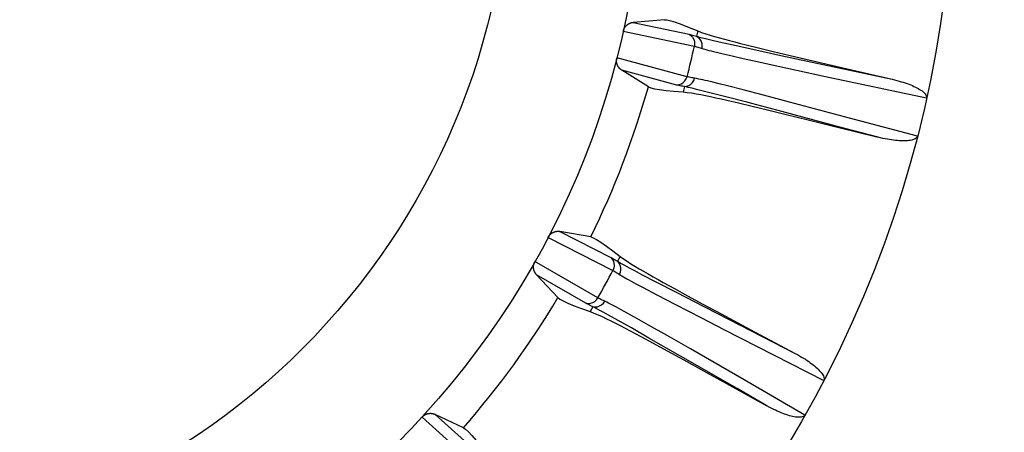
# Model space of a CAD drawing. Units: inches. Extents: x 0 to 34.1, y 0 to 21.7.
# Drawn here: x 14.5 to 14.6, y 9.1 to 9.2 of the extents above; entities that cross this region are included whole.
import ezdxf

# ---------------------------------------------------------------- set-up
doc = ezdxf.new("R2010")
doc.units = ezdxf.units.IN
doc.header["$LTSCALE"] = 1.87
doc.header["$MEASUREMENT"] = 0
doc.layers.get('0').update_dxf_attribs({"linetype": 'CONTINUOUS'})
doc.layers.add('02___PRT_ALL_AXES', color=7, linetype='CONTINUOUS')

msp = doc.modelspace()

# ---------------------------------------------------------------- linework, layer by layer
at = {"color": 7, "linetype": 'CONTINUOUS'}
for p, q in [((14.5853078987, 9.1925175695), (14.5797500726, 9.1920441092)), ((14.5797500726, 9.1920441092), (14.5896908573, 9.1899309944)), ((14.5779723095, 9.1904757846), (14.5906436477, 9.1877838099)), ((14.5912343516, 9.1905305507), (14.5910293129, 9.1895659196)), ((14.5920945215, 9.1892922339), (14.5928564663, 9.1891063897)), ((14.5928564663, 9.1891063897), (14.5938268375, 9.1888769435)), ((14.5938268375, 9.1888769435), (14.5950577507, 9.18859318)), ((14.5950577507, 9.18859318), (14.5975452379, 9.1880336317)), ((14.5975452379, 9.1880336317), (14.601078023, 9.1872550725)), ((14.595798528, 9.1864320601), (14.597350265, 9.186075129)), ((14.597350265, 9.186075129), (14.5993235347, 9.1856315559)), ((14.601078023, 9.1872550725), (14.6060569491, 9.1861733948)), ((14.60210095, 9.1874988143), (14.6046664304, 9.1868771193)), ((14.6046664304, 9.1868771193), (14.6076962757, 9.186154326)), ((14.6060569491, 9.1861733948), (14.6258927252, 9.1819187453)), ((14.6076962757, 9.186154326), (14.6113001258, 9.185305052)), ((14.5893464449, 9.1823805715), (14.576834069, 9.1857346716)), ((14.5993235347, 9.1856315559), (14.6018343963, 9.1850765176)), ((14.6018343963, 9.1850765176), (14.6069201017, 9.183969179)), ((14.6113001258, 9.185305052), (14.6178584649, 9.1837763718)), ((14.5875227011, 9.1808999738), (14.577706063, 9.1835301966)), ((14.5824431759, 9.1805851401), (14.577706063, 9.1835301966)), ((14.6069201017, 9.183969179), (14.6140232616, 9.1824402539)), ((14.6178584649, 9.1837763718), (14.6258746317, 9.1819228728)), ((14.5939179883, 9.1814002328), (14.5929643739, 9.1816278663)), ((14.5950890498, 9.181111765), (14.5939179883, 9.1814002328)), ((14.5965278726, 9.1807491858), (14.5950890498, 9.181111765)), ((14.6140232616, 9.1824402539), (14.6320144287, 9.1785952783)), ((14.5888810143, 9.1806176118), (14.5886257717, 9.1796650335)), ((14.5902478574, 9.1803092875), (14.5895484886, 9.1804708087)), ((14.5910269328, 9.1801228918), (14.5902478574, 9.1803092875)), ((14.5919812327, 9.1798884503), (14.5910269328, 9.1801228918)), ((14.5938706422, 9.1794123882), (14.5919812327, 9.1798884503)), ((14.5964836647, 9.1787399498), (14.5938706422, 9.1794123882)), ((14.599322439, 9.1800306491), (14.5965278726, 9.1807491858)), ((14.6029757564, 9.1790763652), (14.599322439, 9.1800306491)), ((14.6076020587, 9.177855395), (14.6029757564, 9.1790763652)), ((14.5964106295, 9.1781914423), (14.5985306066, 9.1777034547)), ((14.5999820551, 9.1778267162), (14.5964836647, 9.1787399498)), ((14.5985306066, 9.1777034547), (14.600919716, 9.1771405694)), ((14.6062083656, 9.1761834051), (14.5999820551, 9.1778267162)), ((14.6182822064, 9.1750154929), (14.6076020587, 9.177855395)), ((14.600919716, 9.1771405694), (14.6037023431, 9.1764731973)), ((14.6037023431, 9.1764731973), (14.6070048422, 9.1756701588)), ((14.6174764539, 9.1731872716), (14.6062083656, 9.1761834051)), ((14.6070048422, 9.1756701588), (14.6109014378, 9.1747128779)), ((14.6109014378, 9.1747128779), (14.6154143741, 9.1735959538)), ((14.6303795871, 9.1717856715), (14.6182822064, 9.1750154929)), ((14.6154143741, 9.1735959538), (14.6233982923, 9.1716081724)), ((14.6233850601, 9.1716115082), (14.6174764539, 9.1731872716)), ((14.5721845947, 9.1538606226), (14.5666936064, 9.1548417664)), ((14.5666936064, 9.1548417664), (14.5757487528, 9.1502277898)), ((14.5645705069, 9.153787), (14.5761133453, 9.1479071685)), ((14.5734618826, 9.1430237818), (14.5622439606, 9.1495020349)), ((14.5773948303, 9.150407431), (14.5769471133, 9.1495287368)), ((14.5776211283, 9.1491465902), (14.578224444, 9.1488129905)), ((14.578224444, 9.1488129905), (14.5790011882, 9.1483913051)), ((14.5790011882, 9.1483913051), (14.5799891586, 9.147863018)), ((14.5799891586, 9.147863018), (14.5812430863, 9.1472004912)), ((14.5713170746, 9.1420656539), (14.562515682, 9.1471469869)), ((14.566329145, 9.1430762258), (14.562515682, 9.1471469869)), ((14.5812430863, 9.1472004912), (14.5837804789, 9.1458748393)), ((14.5837804789, 9.1458748393), (14.5873951174, 9.1440040708)), ((14.5803513003, 9.1454772355), (14.5815465574, 9.1448394436)), ((14.5815465574, 9.1448394436), (14.5839280303, 9.1435882074)), ((14.587106541, 9.1446664864), (14.5894237078, 9.143401975)), ((14.5873951174, 9.1440040708), (14.592462062, 9.1413983976)), ((14.5839280303, 9.1435882074), (14.5872738788, 9.141851541)), ((14.5894237078, 9.143401975), (14.5921632521, 9.141919623)), ((14.5725560236, 9.1414413558), (14.5720629329, 9.1405872975)), ((14.573798485, 9.1407887018), (14.5731638101, 9.1411262472)), ((14.5745033664, 9.1404066755), (14.573798485, 9.1407887018)), ((14.5776265962, 9.140892185), (14.5767643823, 9.1413589094)), ((14.578683557, 9.140310175), (14.5776265962, 9.140892185)), ((14.5872738788, 9.141851541), (14.5919268066, 9.139455549)), ((14.5921632521, 9.141919623), (14.5954245066, 9.1401665365)), ((14.592462062, 9.1413983976), (14.5968314779, 9.1391590917)), ((14.5753644626, 9.139933218), (14.5745033664, 9.1404066755)), ((14.5770668378, 9.1389840275), (14.5753644626, 9.139933218)), ((14.5794167902, 9.1376581808), (14.5770668378, 9.1389840275)), ((14.5799796884, 9.1395874372), (14.578683557, 9.140310175)), ((14.5824933237, 9.1381699273), (14.5799796884, 9.1395874372)), ((14.5919268066, 9.139455549), (14.5959227905, 9.1374065882)), ((14.5954245066, 9.1401665365), (14.6013637398, 9.1369925138)), ((14.5968314779, 9.1391590917), (14.6086171253, 9.133132674)), ((14.5792011328, 9.1371490492), (14.5811225723, 9.1361289992)), ((14.5825599928, 9.1358703867), (14.5794167902, 9.1376581808)), ((14.5857756199, 9.1363023401), (14.5824933237, 9.1381699273)), ((14.5959227905, 9.1374065882), (14.6136962837, 9.1283241827)), ((14.6013637398, 9.1369925138), (14.6086269376, 9.13312749)), ((14.5811225723, 9.1361289992), (14.5832845885, 9.1349669473)), ((14.5881483495, 9.1326718444), (14.5825599928, 9.1358703867)), ((14.5899278331, 9.1339258411), (14.5857756199, 9.1363023401)), ((14.5832845885, 9.1349669473), (14.5857996701, 9.133602119)), ((14.5857996701, 9.133602119), (14.5887817961, 9.1319716946)), ((14.5995080466, 9.1284190464), (14.5899278331, 9.1339258411)), ((14.598255265, 9.1268624164), (14.5881483495, 9.1326718444)), ((14.5887817961, 9.1319716946), (14.592297854, 9.1300385201)), ((14.592297854, 9.1300385201), (14.5963679316, 9.1277916221)), ((14.6103546865, 9.122169739), (14.5995080466, 9.1284190464)), ((14.5963679316, 9.1277916221), (14.6035653399, 9.1238051764)), ((14.6035548163, 9.1238110456), (14.598255265, 9.1268624164)), ((14.5421296034, 9.1218169973), (14.5517573168, 9.1131500097)), ((14.5495033024, 9.1199174403), (14.5444533537, 9.1222863247)), ((14.5444533537, 9.1222863247), (14.5520057684, 9.1154859212))]:
    msp.add_line(p, q, dxfattribs=at)
for points in [[(14.5779723095, 9.1904757846), (14.5779917726, 9.1905535507), (14.5780105674, 9.1906216085), (14.5780287402, 9.1906789882), (14.5780462046, 9.1907285927), (14.5780627136, 9.1907725265), (14.5780787703, 9.1908122161), (14.5780947483, 9.1908497089), (14.5781107758, 9.1908852516), (14.5781270857, 9.1909197415), (14.5781437332, 9.1909532757), (14.5781608608, 9.1909862705), (14.5781784375, 9.1910186673), (14.5781965194, 9.1910506027), (14.5782149877, 9.1910819081), (14.5782337286, 9.1911124225), (14.5782527839, 9.1911422591), (14.5782721265, 9.1911714286), (14.5782918497, 9.1912000779), (14.5783120487, 9.191228375), (14.5783326894, 9.1912562676), (14.5783537851, 9.1912837771), (14.5783752889, 9.1913108512), (14.5783971661, 9.191337449), (14.5784193932, 9.1913635575), (14.5784419435, 9.1913891535), (14.5784647921, 9.1914142254), (14.5784879134, 9.1914387565), (14.5785112825, 9.1914627384), (14.5785348749, 9.1914861592), (14.5785586645, 9.191509012), (14.5785826244, 9.1915312864), (14.5786067324, 9.1915529812), (14.578630943, 9.1915740746), (14.5786552992, 9.1915946179), (14.5786797845, 9.1916146202), (14.5787045321, 9.1916341858), (14.5787296314, 9.1916534012), (14.5787551977, 9.1916723298), (14.5787813435, 9.1916910539), (14.5788081664, 9.1917096039), (14.5788357698, 9.1917280343), (14.5788642484, 9.191746356), (14.5788937011, 9.1917646014), (14.5789242183, 9.1917827617), (14.5789558947, 9.1918008486), (14.5789888168, 9.1918188337), (14.5790230752, 9.1918367089), (14.5790587521, 9.1918544265), (14.5790959343, 9.1918719586), (14.5791346998, 9.1918892378), (14.5791751313, 9.1919062165), (14.5792173026, 9.1919228071), (14.5792612921, 9.191938942), (14.579307169, 9.1919545122), (14.5793550072, 9.1919694299), (14.5794048708, 9.1919835628), (14.579456829, 9.1919968018), (14.5795109396, 9.1920089898), (14.5795672663, 9.1920199945), (14.5796258608, 9.1920296309), (14.5796868052, 9.1920376405), (14.5797500726, 9.1920441092)], [(14.5853078987, 9.1925175695), (14.5857594321, 9.1924861459), (14.5864268622, 9.1923344329), (14.5873115138, 9.1920620641), (14.5884094124, 9.1916701388), (14.5897165833, 9.1911597565), (14.5912343516, 9.1905305507)], [(14.5896908573, 9.1899309944), (14.5898818119, 9.189888152), (14.590085634, 9.1898380996), (14.5903023412, 9.1897808293), (14.5905318803, 9.1897163651), (14.5907741984, 9.1896447312), (14.5910293129, 9.1895659196)], [(14.5896908573, 9.1899309944), (14.5900304813, 9.1896909375), (14.5903114988, 9.1893827705), (14.5905210377, 9.1890206114), (14.5906495005, 9.1886210504), (14.590691004, 9.1882023906), (14.5906436477, 9.1877838099)], [(14.5912343516, 9.1905305507), (14.591930181, 9.1902667933), (14.5926654976, 9.190012196), (14.5934400638, 9.1897695398), (14.5942526187, 9.1895316696), (14.5951025886, 9.1892919989), (14.5959878709, 9.1890510578), (14.5969049991, 9.18880754), (14.5978564466, 9.1885604301), (14.5988396795, 9.1883092856), (14.5998676488, 9.188050684), (14.60210095, 9.1874988143)], [(14.5910293129, 9.1895659196), (14.5912528154, 9.189506696), (14.5915037422, 9.1894415505), (14.5920945215, 9.1892922339)], [(14.5910293129, 9.1895659196), (14.5913619878, 9.1893275796), (14.5916362672, 9.1890209224), (14.5918395632, 9.1886600219), (14.5919625456, 9.1882614416), (14.5919995704, 9.1878434744), (14.5919489385, 9.1874253027)], [(14.5906436477, 9.1877838099), (14.590829907, 9.1877419954), (14.5910287554, 9.1876929998), (14.5912401081, 9.187636809), (14.591463944, 9.1875734528), (14.5917002488, 9.1875029575), (14.5922214511, 9.1873412633)], [(14.5922214511, 9.1873412633), (14.5925200318, 9.1872538706), (14.592843243, 9.1871636505), (14.5932018592, 9.187067604), (14.5936079264, 9.1869624438), (14.5940642547, 9.1868477363), (14.5945758572, 9.1867223604), (14.595798528, 9.1864320601)], [(14.577706063, 9.1835301966), (14.5776566235, 9.183561995), (14.5776094305, 9.1835941919), (14.5775645284, 9.183626835), (14.5775217826, 9.1836597809), (14.5774811014, 9.1836929253), (14.5774424014, 9.183726199), (14.5774055954, 9.1837595159), (14.5773706037, 9.1837928218), (14.5773373428, 9.1838260474), (14.5773057365, 9.1838591524), (14.5772757049, 9.1838920824), (14.5772471755, 9.1839248104), (14.5772200719, 9.1839572961), (14.5771943248, 9.1839895253), (14.5771698616, 9.1840214709), (14.5771466164, 9.1840531315), (14.5771245199, 9.1840844926), (14.5771035098, 9.1841155656), (14.5770835203, 9.1841463489), (14.5770644925, 9.1841768668), (14.5770463643, 9.1842071305), (14.5770290806, 9.1842371779), (14.5770125827, 9.1842670333), (14.5769968196, 9.1842967495), (14.5769817365, 9.1843263638), (14.5769672865, 9.1843559467), (14.5769534173, 9.1843855533), (14.5769400895, 9.1844152673), (14.5769272475, 9.1844451832), (14.576914888, 9.1844753233), (14.5769029846, 9.1845057476), (14.5768915509, 9.1845364366), (14.576880589, 9.1845673932), (14.5768701062, 9.1845986096), (14.5768601087, 9.184630079), (14.5768506011, 9.1846618013), (14.5768415885, 9.1846937735), (14.5768330759, 9.184725998), (14.5768250679, 9.1847584742), (14.5768175701, 9.1847912081), (14.5768105874, 9.1848242022), (14.5768041262, 9.1848574668), (14.5767981921, 9.184891008), (14.5767927933, 9.1849248412), (14.5767879364, 9.1849589764), (14.5767836324, 9.1849934358), (14.5767798904, 9.1850282194), (14.5767767232, 9.1850634031), (14.5767741384, 9.1850990204), (14.5767721615, 9.1851351988), (14.576770804, 9.1851720173), (14.5767701155, 9.1852096558), (14.5767701156, 9.1852481815), (14.5767709048, 9.1852880111), (14.5767725118, 9.185329319), (14.5767751694, 9.1853728987), (14.5767789345, 9.1854191225), (14.5767843584, 9.185469428), (14.5767916821, 9.1855250023), (14.5768018825, 9.1855869717), (14.5768161483, 9.1856570499), (14.576834069, 9.1857346716)], [(14.5875227011, 9.1808999738), (14.587934287, 9.1809596788), (14.5883245781, 9.181106676), (14.5886756958, 9.1813342317), (14.5889715561, 9.181631922), (14.589198606, 9.1819861102), (14.5893464449, 9.1823805715)], [(14.5888810143, 9.1806176118), (14.5886179253, 9.1806632097), (14.588369497, 9.1807093936), (14.58813571, 9.1807561642), (14.5879166224, 9.180803519), (14.5877122926, 9.1808514552), (14.5875227011, 9.1808999738)], [(14.5888810143, 9.1806176118), (14.5892856339, 9.180678943), (14.589669238, 9.1808276564), (14.5900142213, 9.1810569266), (14.5903047511, 9.1813562313), (14.5905274937, 9.1817118339), (14.5906722265, 9.1821074141)], [(14.5906722265, 9.1821074141), (14.5904153873, 9.182151126), (14.5901728337, 9.1821955944), (14.5899446313, 9.182240763), (14.5897308047, 9.1822866488), (14.5895313862, 9.1823332685), (14.5893464449, 9.1823805715)], [(14.5929643739, 9.1816278663), (14.592553447, 9.1817230005), (14.592167579, 9.1818097829), (14.5917954668, 9.1818910185), (14.5914269056, 9.18196744), (14.591049244, 9.1820401521), (14.5906722265, 9.1821074141)], [(14.6258746317, 9.1819228728), (14.6263082421, 9.1818189321), (14.6267250466, 9.1817123823), (14.6271246475, 9.1816030659), (14.6275076846, 9.1814914347), (14.6278744837, 9.1813778794), (14.628225668, 9.181262444), (14.6285617792, 9.1811453428), (14.6288834579, 9.1810264639), (14.6291913517, 9.1809058615), (14.62948604, 9.180783251), (14.6297680989, 9.180658585), (14.6300382322, 9.1805312005), (14.6302974842, 9.180400612), (14.6305454448, 9.1802662226), (14.6307827396, 9.1801273195), (14.6310073144, 9.1799837545), (14.6312179652, 9.1798356057), (14.631412749, 9.1796814961), (14.6315913951, 9.1795202958), (14.6317476534, 9.1793513522), (14.6318790653, 9.1791725979), (14.6319739264, 9.1789872312), (14.6320181761, 9.1787981198), (14.6320164302, 9.1786044467)], [(14.5824431759, 9.1805851401), (14.5828597611, 9.1804081469), (14.5835233219, 9.1802403172), (14.5844352051, 9.1800813762), (14.5855913703, 9.1799321486), (14.5869877768, 9.1797934594), (14.5886257717, 9.1796650335)], [(14.5886257717, 9.1796650335), (14.5893655059, 9.1795841428), (14.5901362651, 9.1794771635), (14.590936575, 9.1793417255), (14.5917685606, 9.1791847764), (14.5926347008, 9.1790124456), (14.5935328816, 9.1788252151), (14.5944606073, 9.1786258226), (14.5954205423, 9.1784140501), (14.5964106295, 9.1781914423)], [(14.5895484886, 9.1804708087), (14.5892071948, 9.1805470297), (14.5888810143, 9.1806176118)], [(14.6303795546, 9.1717856815), (14.6302927198, 9.1716080732), (14.6301684578, 9.1714574103), (14.630002487, 9.1713356215), (14.6298080455, 9.1712371735), (14.6295975916, 9.1711580438), (14.6293690519, 9.1710954194), (14.6291235031, 9.1710451724), (14.6288639038, 9.1710072209), (14.6285923472, 9.1709803592), (14.6283124619, 9.1709637946), (14.6280297772, 9.1709565388), (14.6277406105, 9.1709579412), (14.627443597, 9.170966976), (14.6271373486, 9.1709838068), (14.6268201085, 9.1710081758), (14.6264916717, 9.1710403253), (14.6261514537, 9.1710802863), (14.6257988795, 9.1711284171), (14.6254333253, 9.1711849265), (14.6250544067, 9.171250266), (14.624661587, 9.1713247733), (14.6242547601, 9.1714089579), (14.6238335671, 9.171503534), (14.6233982923, 9.1716081724)], [(14.5645705069, 9.153787), (14.5646094341, 9.1538570789), (14.5646452032, 9.1539179532), (14.5646776077, 9.1539686743), (14.5647073156, 9.1540120685), (14.5647346329, 9.1540502324), (14.564760415, 9.1540844138), (14.5647855524, 9.1541164937), (14.5648102329, 9.1541466771), (14.5648349137, 9.1541757704), (14.5648596733, 9.1542038534), (14.5648847569, 9.1542312909), (14.5649101196, 9.1542580346), (14.5649358509, 9.1542842019), (14.5649617923, 9.1543096606), (14.5649877923, 9.1543342848), (14.5650139206, 9.1543581729), (14.5650401538, 9.1543813422), (14.5650666199, 9.1544039106), (14.5650934544, 9.1544260156), (14.5651206109, 9.1544476156), (14.5651481078, 9.1544687277), (14.5651758862, 9.1544893137), (14.565203902, 9.154509343), (14.5652321291, 9.154528809), (14.5652605357, 9.1545476964), (14.5652890949, 9.1545660004), (14.5653177774, 9.1545837114), (14.5653465573, 9.1546008278), (14.5653754075, 9.1546173444), (14.5654043012, 9.1546332613), (14.5654332097, 9.1546485754), (14.5654621113, 9.1546632913), (14.5654909563, 9.1546773999), (14.5655197996, 9.1546909393), (14.5655486275, 9.1547039228), (14.5655775959, 9.1547164166), (14.5656068133, 9.154728481), (14.5656364075, 9.1547401476), (14.5656665086, 9.1547514666), (14.5656972186, 9.1547624423), (14.5657286516, 9.1547731004), (14.5657609018, 9.1547834271), (14.5657940731, 9.1547934278), (14.5658282507, 9.1548030709), (14.565863529, 9.154812343), (14.5658999842, 9.1548211944), (14.5659377017, 9.1548295938), (14.5659767486, 9.1548374738), (14.5660172015, 9.1548447851), (14.5660591183, 9.1548514422), (14.5661025666, 9.154857378), (14.5661475949, 9.1548624885), (14.5661942615, 9.1548666884), (14.566242605, 9.1548698542), (14.5662926742, 9.1548718821), (14.5663444965, 9.1548726278), (14.5663981108, 9.154871968), (14.5664535321, 9.1548697358), (14.5665107877, 9.1548657871), (14.5665698798, 9.1548599297), (14.5666308206, 9.1548518929), (14.5666936064, 9.1548417664)], [(14.5721845947, 9.1538606226), (14.5726126095, 9.1537134043), (14.5732180312, 9.1533941172), (14.5740020448, 9.1529020645), (14.5749610957, 9.1522393366), (14.5760916292, 9.1514080244), (14.5773948303, 9.150407431)], [(14.562515682, 9.1471469868), (14.5624761571, 9.1471904976), (14.5624389054, 9.1472338119), (14.5624039819, 9.1472769643), (14.5623712197, 9.147319851), (14.5623405031, 9.1473623951), (14.5623117336, 9.1474045513), (14.5622848049, 9.147446259), (14.5622596256, 9.1474874866), (14.5622360975, 9.1475281886), (14.5622141363, 9.1475683459), (14.562193651, 9.1476079266), (14.5621745643, 9.1476469234), (14.5621567921, 9.1476853171), (14.5621402639, 9.147723112), (14.5621249024, 9.1477603006), (14.5621106436, 9.1477968986), (14.5620974169, 9.1478329101), (14.562085165, 9.1478683622), (14.5620738239, 9.1479032702), (14.5620633431, 9.147937673), (14.5620536654, 9.1479715974), (14.5620447475, 9.1480050944), (14.5620365389, 9.1480382024), (14.562029004, 9.1480709859), (14.5620220996, 9.1481034948), (14.5620157986, 9.1481358097), (14.5620100647, 9.1481679971), (14.5620048816, 9.1482001481), (14.56200022, 9.1482323684), (14.5619960825, 9.1482646803), (14.5619924591, 9.1482971488), (14.5619893578, 9.1483297513), (14.5619867816, 9.1483624902), (14.5619847354, 9.1483953561), (14.5619832234, 9.1484283407), (14.5619822502, 9.1484614429), (14.5619818197, 9.1484946583), (14.5619819374, 9.148527988), (14.5619826078, 9.1485614302), (14.5619838376, 9.1485949894), (14.5619856323, 9.1486286665), (14.5619880008, 9.1486624699), (14.56199095, 9.1486964041), (14.5619944918, 9.1487304817), (14.5619986352, 9.1487647109), (14.5620033967, 9.14879911), (14.5620087848, 9.1488336769), (14.5620148318, 9.1488684815), (14.5620215535, 9.1489035541), (14.5620290076, 9.1489390115), (14.5620372257, 9.1489749268), (14.5620463022, 9.149011461), (14.5620562735, 9.1490486739), (14.5620673444, 9.149086942), (14.5620795879, 9.1491264266), (14.5620934342, 9.1491678334), (14.5621090346, 9.1492115077), (14.5621272938, 9.1492586953), (14.5621487516, 9.1493104804), (14.5621746433, 9.1493676982), (14.5622065605, 9.1494316963), (14.5622439606, 9.1495020349)], [(14.5757487528, 9.1502277898), (14.5759221123, 9.1501369845), (14.5761060348, 9.1500358846), (14.5763005352, 9.1499244778), (14.5765055685, 9.149802801), (14.5767210895, 9.1496708915), (14.5769471133, 9.1495287368)], [(14.5757487528, 9.1502277898), (14.5760146731, 9.1499080114), (14.5762063557, 9.1495376123), (14.576315021, 9.1491335609), (14.5763356926, 9.1487143659), (14.5762674246, 9.1482992297), (14.5761133453, 9.1479071685)], [(14.5769471133, 9.1495287368), (14.577146936, 9.149414105), (14.5776211283, 9.1491465902)], [(14.5769471133, 9.1495287368), (14.5772067657, 9.1492124154), (14.5773923305, 9.1488452186), (14.5774952914, 9.1484439986), (14.5775109231, 9.1480271695), (14.5774385085, 9.1476138614), (14.577281371, 9.147223043)], [(14.5773948303, 9.150407431), (14.5779986875, 9.149972565), (14.5786430577, 9.1495363267), (14.579328431, 9.1491014641), (14.5800517378, 9.148661392), (14.5808107189, 9.148209897), (14.5816034807, 9.1477480352), (14.5824263367, 9.147275442), (14.583281413, 9.1467904967), (14.584166147, 9.1462934277), (14.5850921629, 9.1457775772), (14.587106541, 9.1446664864)], [(14.5761133453, 9.1479071685), (14.5762824356, 9.1478185714), (14.5764618274, 9.1477197795), (14.5766514353, 9.1476108012), (14.5768512464, 9.1474916708), (14.5770612537, 9.1473624174), (14.5775042062, 9.1470828416)], [(14.5775042062, 9.1470828416), (14.5777474807, 9.1469343409), (14.5780100455, 9.1467783392), (14.5782997985, 9.1466101355), (14.5786254646, 9.1464245983), (14.5789890121, 9.1462208708), (14.5793941614, 9.1459969936), (14.5803513003, 9.1454772355)], [(14.566329145, 9.1430762258), (14.5666857262, 9.1427974432), (14.5672832392, 9.14246359), (14.5681229138, 9.1420740521), (14.5692010606, 9.1416306718), (14.5705139904, 9.1411352916), (14.5720629329, 9.1405872975)], [(14.5713170746, 9.1420656539), (14.5717300888, 9.1420167982), (14.5721451267, 9.1420577718), (14.5725431762, 9.1421866978), (14.5729060032, 9.1423976702), (14.5732169872, 9.1426810249), (14.5734618826, 9.1430237818)], [(14.5725560236, 9.1414413558), (14.5729627299, 9.1413958739), (14.5733717529, 9.141440236), (14.5737643207, 9.1415724057), (14.5741224166, 9.1417863172), (14.5744296061, 9.1420721529), (14.574671791, 9.1424167945)], [(14.574671791, 9.1424167945), (14.5744350169, 9.1425254918), (14.5742122374, 9.1426312225), (14.5740035013, 9.1427339151), (14.5738088367, 9.1428335798), (14.5736282793, 9.1429302243), (14.5734618826, 9.1430237818)], [(14.5767643823, 9.1413589094), (14.5763918572, 9.1415572936), (14.5760412606, 9.1417411845), (14.5757024244, 9.1419162028), (14.5753656941, 9.1420856843), (14.5750191542, 9.142253953), (14.574671791, 9.1424167945)], [(14.5725560236, 9.1414413558), (14.5723137009, 9.1415534924), (14.5720856908, 9.1416624006), (14.571871975, 9.1417680861), (14.5716726089, 9.1418705313), (14.5714876483, 9.1419697186), (14.5713170746, 9.1420656539)], [(14.5720629329, 9.1405872975), (14.572756525, 9.1403177058), (14.5734733328, 9.1400148846), (14.5742113187, 9.1396769262), (14.5749743335, 9.1393099915), (14.575766358, 9.1389193592), (14.5765854749, 9.1385060422), (14.5774299824, 9.1380733309), (14.5783023974, 9.1376203251), (14.5792011328, 9.1371490492)], [(14.5731638101, 9.1411262472), (14.5728533426, 9.1412884873), (14.5725560236, 9.1414413558)], [(14.6086269376, 9.13312749), (14.6090188846, 9.1329148571), (14.6093939206, 9.132704054), (14.6097516201, 9.1324950318), (14.610092719, 9.1322880607), (14.6104176333, 9.1320834331), (14.6107269766, 9.1318810307), (14.6110213278, 9.1316809202), (14.6113012768, 9.131482828), (14.6115674635, 9.131286639), (14.6118203742, 9.1310919286), (14.612060553, 9.1308985021), (14.6122885087, 9.1307055368), (14.6125051251, 9.1305122932), (14.6127098509, 9.1303183019), (14.6129031055, 9.1301227135), (14.6130828668, 9.1299259159), (14.6132479926, 9.1297282961), (14.6133962495, 9.1295290263), (14.6135270845, 9.1293270846), (14.61363429, 9.1291234581), (14.6137149562, 9.1289167847), (14.6137586028, 9.1287131857), (14.613752388, 9.1285190726), (14.6137005594, 9.1283324608)], [(14.6103546637, 9.1221697535), (14.6102248955, 9.1220207258), (14.6100659218, 9.1219073806), (14.6098740997, 9.1218326802), (14.6096608027, 9.1217878809), (14.609437042, 9.1217659009), (14.6092000809, 9.1217645486), (14.6089498915, 9.1217795564), (14.6086893104, 9.1218100796), (14.6084200474, 9.1218544115), (14.6081454029, 9.1219108473), (14.6078704622, 9.1219770011), (14.6075915016, 9.1220531968), (14.6073069395, 9.1221387958), (14.6070154758, 9.1222343159), (14.6067153456, 9.122339963), (14.6064064139, 9.1224560239), (14.6060881242, 9.1225826799), (14.6057600135, 9.1227204259), (14.6054215332, 9.1228696251), (14.6050724289, 9.123030813), (14.6047122693, 9.1232044546), (14.604341084, 9.1233910696), (14.6039587111, 9.1235914407), (14.6035653399, 9.1238051764)], [(14.5421296034, 9.1218169973), (14.542185342, 9.1218746131), (14.5422356477, 9.1219241555), (14.5422800756, 9.1219647614), (14.5423200025, 9.121998988), (14.5423562666, 9.1220287812), (14.5423900169, 9.1220551251), (14.5424226007, 9.1220796058), (14.5424542522, 9.1221023729), (14.542485622, 9.1221240871), (14.5425168063, 9.1221448049), (14.5425481365, 9.1221648154), (14.5425795568, 9.1221840835), (14.5426111839, 9.1222026994), (14.5426428307, 9.1222205765), (14.5426743179, 9.1222376323), (14.5427057386, 9.1222539439), (14.5427370746, 9.1222695342), (14.54276848, 9.1222844836), (14.5428001213, 9.1222988901), (14.542831943, 9.1223127255), (14.5428639672, 9.1223260015), (14.5428961271, 9.1223386964), (14.5429283722, 9.1223507923), (14.5429606757, 9.1223622893), (14.5429930028, 9.122373181), (14.5430253262, 9.1223834696), (14.5430576154, 9.1223931535), (14.5430898446, 9.1224022379), (14.5431219866, 9.1224107247), (14.5431540154, 9.122418621), (14.5431859025, 9.1224259312), (14.543217628, 9.1224326654), (14.5432491417, 9.1224388276), (14.5432805065, 9.1224444405), (14.5433117125, 9.1224495204), (14.5433429274, 9.1224540909), (14.5433742717, 9.1224581822), (14.5434058771, 9.1224617917), (14.5434378821, 9.1224649343), (14.5434703864, 9.1224675877), (14.5435035068, 9.1224697472), (14.5435373309, 9.122471375), (14.5435719603, 9.1224724496), (14.5436074692, 9.1224729183), (14.5436439452, 9.1224727437), (14.5436814491, 9.1224718583), (14.5437200553, 9.1224702095), (14.5437598113, 9.1224677149), (14.543800778, 9.1224643071), (14.5438429895, 9.1224598885), (14.5438864936, 9.1224543768), (14.5439313103, 9.1224476589), (14.5439774738, 9.1224396375), (14.5440249894, 9.1224301832), (14.5440738774, 9.1224191832), (14.544124127, 9.1224064909), (14.5441757436, 9.1223919771), (14.5442286988, 9.1223754769), (14.5442829814, 9.122356844), (14.544338544, 9.122335892), (14.5443953282, 9.1223123563), (14.5444533537, 9.1222863247)], [(14.5495033024, 9.1199174403), (14.54987863, 9.11966446), (14.5503807849, 9.1191993576), (14.5510107313, 9.1185211535), (14.5517655767, 9.117632787), (14.5526424289, 9.1165371974), (14.5536422518, 9.1152334051)]]:
    msp.add_lwpolyline(points, dxfattribs=at)
for radius in [0.3435916596, 0.327399799, 0.2049571281, 0.149624731, 0.1258205798]:
    msp.add_circle((14.4319319151, 9.2230297911), radius, dxfattribs=at)
for radius, start, end in [(0.4337582829, 239.8183958926, 120.1816041074), (0.4330708661, 239.9090539296, 120.0909460704), (0.4306102362, 240.5, 119.5), (0.3658954461, 240.5, 119.5), (0.3641732283, 240.5617896448, 119.4382103552), (0.162578268, 345.5207943662, 347.4792056338), (0.1563815462, 333.7486195466, 344.2513804534), (0.162578268, 330.5207943662, 332.4792056338), (0.1563815462, 318.7486195466, 329.2513804534)]:
    msp.add_arc((14.4319319151, 9.2230297911), radius, start, end, dxfattribs=at)
at = {"layer": '02___PRT_ALL_AXES', "color": 7, "linetype": 'CONTINUOUS'}
msp.add_circle((14.4319319151, 9.2230297911), 0.3543307087, dxfattribs=at)

doc.saveas('drawing.dxf')
